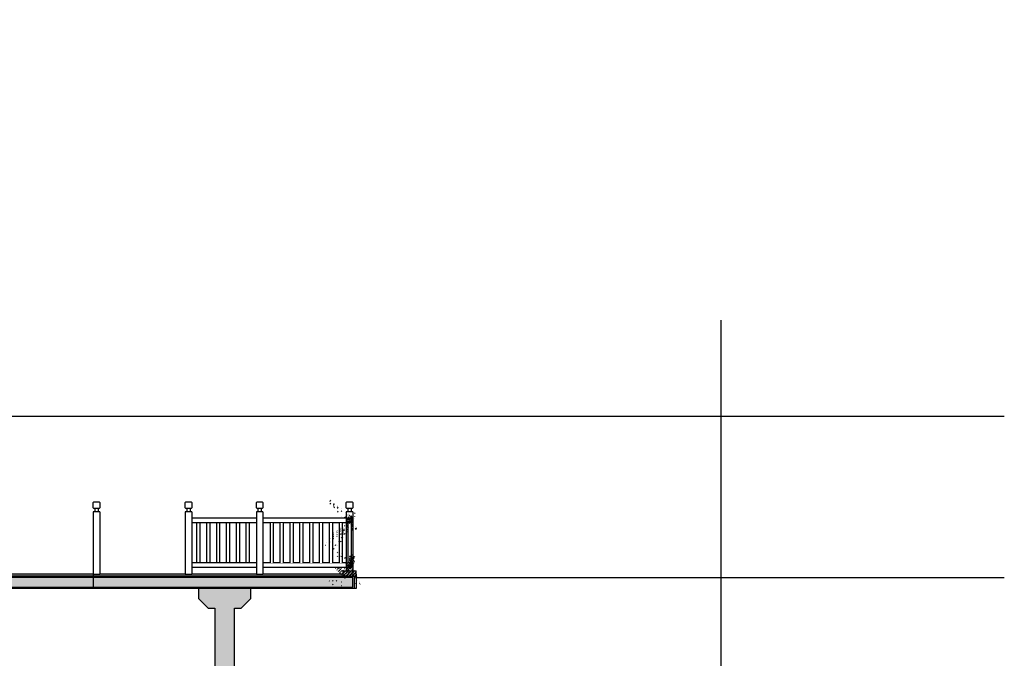
# Model space of a CAD drawing. Units: millimetres. Extents: x 616471947 to 617435336, y 3067791253 to 3069257569.
# Drawn here: x 617191316 to 617206304, y 3068962570 to 3068972299 of the extents above; entities that cross this region are included whole.
import ezdxf
from ezdxf.xclip import XClip

# ---------------------------------------------------------------- set-up
doc = ezdxf.new("R2010")
doc.units = ezdxf.units.MM
doc.header["$LTSCALE"] = 10
doc.header["$MEASUREMENT"] = 0
doc.header["$XCLIPFRAME"] = 0
doc.linetypes.add('DASH', pattern=[0.35, 0.25, -0.1])
for name, color, linetype in [('DLSS', 4, 'Continuous'), ('PUB_DIM', 3, 'Continuous'), ('WL-内轮廓线', 2, 'Continuous'), ('WL-填充', 8, 'Continuous'), ('WL-外轮廓线', 4, 'Continuous'), ('WL-看线', 157, 'DASH'), ('WL-结构线', 4, 'Continuous'), ('WL-铺装', 9, 'Continuous')]:
    doc.layers.add(name, color=color, linetype=linetype)

# ---------------------------------------------------------------- blocks, each defined once
blk = doc.blocks.new('A$C44DB35B9')
at = {"layer": 'WL-填充'}
h = blk.add_hatch(dxfattribs=at)
h.set_pattern_fill('100X200工字铺', color=256, scale=3, pattern_type=2)
h.set_pattern_definition([(103.1564307612759, (20750.30175471306, -610.0037670135498), (-2921.256796387289, -682.8314063962448), [300, -900]), (103.1564307612759, (20389.89293444157, -386.1612281799316), (-2921.256796387289, -682.8314063962448), [300, -900]), (103.1564307612759, (20526.45921564102, -970.4125876426697), (-2921.256796387289, -682.8314063962448), [300, -900]), (103.1564307612759, (20613.73547339439, -25.75240802764893), (-2921.256796387289, -682.8314063962448), [300, -900]), (103.1564307612759, (20029.48411417007, -162.3186893463135), (-2921.256796387289, -682.8314063962448), [300, -900]), (103.1564307612759, (20166.05039536953, -746.5700483322144), (-2921.256796387289, -682.8314063962448), [300, -900]), (103.1564307612759, (19805.64157509804, -522.7275094985962), (-2921.256796387289, -682.8314063962448), [300, -900]), (103.1564307612759, (19942.2078564167, -1106.978868961334), (-2921.256796387289, -682.8314063962448), [300, -900]), (103.1564307612759, (19445.23275482655, -298.884970664978), (-2921.256796387289, -682.8314063962448), [300, -900]), (103.1564307612759, (19581.79903614521, -883.1363296508789), (-2921.256796387289, -682.8314063962448), [300, -900]), (103.1564307612759, (19221.39021587372, -659.2937908172607), (-2921.256796387289, -682.8314063962448), [300, -900]), (103.1564307612759, (19357.95649707317, -1243.545149803162), (-2921.256796387289, -682.8314063962448), [300, -900]), (103.1564307612759, (18860.98139560223, -435.4512515068054), (-2921.256796387289, -682.8314063962448), [300, -900]), (103.1564307612759, (18997.54767680168, -1019.702610969543), (-2921.256796387289, -682.8314063962448), [300, -900]), (103.1564307612759, (18637.13885653019, -795.8600721359253), (-2921.256796387289, -682.8314063962448), [300, -900]), (103.1564307612759, (18773.70513784885, -1380.111431121826), (-2921.256796387289, -682.8314063962448), [300, -900]), (103.1564307612759, (17692.47867703438, -708.5838141441345), (-2921.256796387289, -682.8314063962448), [300, -900]), (103.1564307612759, (18276.7300362587, -572.01753282547), (-2921.256796387289, -682.8314063962448), [300, -900]), (103.1564307612759, (17829.04495835304, -1292.835173606873), (-2921.256796387289, -682.8314063962448), [300, -900]), (103.1564307612759, (18413.29631757736, -1156.268892288208), (-2921.256796387289, -682.8314063962448), [300, -900]), (103.1564307612759, (18052.88749730587, -932.4263534545898), (-2921.256796387289, -682.8314063962448), [300, -900]), (103.1564307612759, (18189.45377862453, -1516.677712440491), (-2921.256796387289, -682.8314063962448), [300, -900]), (13.1564307612759, (17897.32809889317, -1584.960853099823), (-273.132562558498, 1168.502718554916), []), (13.1564307612759, (17829.04495835304, -1292.835173606873), (-273.132562558498, 1168.502718554916), []), (13.1564307612759, (17760.76181769371, -1000.709494113922), (-273.132562558498, 1168.502718554916), []), (13.1564307612759, (17624.19553637505, -416.4581346511841), (-273.132562558498, 1168.502718554916), []), (13.1564307612759, (17692.47867703438, -708.5838141441345), (-273.132562558498, 1168.502718554916), [])])
h.paths.add_polyline_path([(9642.11009311676, 15939.31612491608), (7020.880628466606, 24087.56452083588), (6598.025284528732, 26529.80747652054), (4381.121462106705, 44153.50630044937), (3544.183560371399, 50048.06893968582), (3085.163816809654, 53571.38157606125), (1195.663370251656, 53613.31615114212), (1240.628663420677, 52909.85911989212), (2270.850190043449, 43949.62980031967), (4396.699134230614, 27935.31594657898), (5662.541812300682, 20632.35941171646), (9995.502689003944, 8753.455250263214), (10274.81468296051, 7388.522818088531), (10802.37988173962, 5692.549747943878), (13661.72440457344, -6556.63846540451), (15330.25248944759, -13432.38915300369), (16445.98687386513, -18412.42032337189), (17668.09731888771, -24467.19192886353), (19880.90134048462, -35606.38210678101), (22324.43378925323, -47679.2716627121), (24383.37140619755, -47081.75350236893), (22628.97849297523, -38295.71935606003), (20985.17275178432, -30094.34528303146), (19027.69280362129, -20262.16880846024), (18002.67024254799, -15581.02440690994), (14763.63684213161, -1290.179580211639), (12452.87184727192, 8433.628170490265)])
at = {"layer": 'DLSS', "color": 27, "flags": 128}
blk.add_lwpolyline([(14958.4591063261, -1244.953785896301), (18197.8847733736, -15537.52932024002), (19223.4713139534, -20221.2493429184), (21181.27263402939, -30055.04087972641), (22825.0783752203, -38256.41495275497), (24615.45443999767, -47222.65315771103), (22171.51052224636, -47931.9028506279), (19684.80465936661, -35645.70413208008), (17471.99023628235, -24506.46159315109), (16250.36067569256, -18454.0724606514), (15135.47675955296, -13477.8373169899), (13467.15910625458, -6602.953785896301), (10609.25910627842, 5640.046214103699)], dxfattribs=at)
for points in [[(30209.05914211273, -47416.82211208344, -0.02701233003544467), (29932.08695781231, -46445.39930152893, -0.01812532505760363), (29811.51135134697, -45809.85547018051, -0.08623472066083147), (29814.35910630226, -45672.9537858963, -0.04314434110720301), (29862.00485944748, -45506.6833615303, -0.02348759129509559), (29989.14615285397, -45215.97082233429, -0.03195937162108744), (30193.1280708313, -44862.29141902924, 0.04591014335902876), (30328.35910630226, -44611.9537858963, 0.02202253074876944), (30385.55263078213, -44459.7708325386, 0.01210774680296289), (30470.43210077286, -44176.61403656006, 0.03309641228409745), (30580.94334506989, -43633.82847595215, 0.02399000966450849), (30647.09257316589, -42872.90996980667, 0.02253659384508169), (30642.11709213257, -42085.78449487686, 0.03326888520043963), (30579.35910630226, -41555.9537858963, 0.01535306382697406), (30478.15092682838, -41092.75321626663, -0.01060948048427747), (30325.35910630226, -40423.9537858963, -0.02078217156920134), (30142.19230079651, -39301.9747838974, 0.02213453667159069), (29967.35910630226, -38248.9537858963, 0.04043481413564857), (29707.23548674583, -37376.04228591919, 0.03916961598102413), (29299.35910630226, -36528.9537858963, 0.04315832265526659)], [(28875.48078465462, -47237.58626079559, -0.01118142721346557), (28739.50118982792, -46716.77028751373, -0.01138408249954097), (28648.51902377605, -46290.45149755478, -0.01655059589010745), (28602.40253281593, -45994.13485383987, -0.03553849094798393), (28586.78973174095, -45683.68536520004, -0.04482395303391779), (28613.95944488049, -45438.55310535431, -0.01977836424479692), (28662.32836580276, -45240.49375772476, -0.02239176134515514), (28719.64160692692, -45069.75175857544, -0.01091285139898562), (28829.22960960865, -44803.49403429031, -0.0217644194025155), (28892.80098414421, -44673.81743383408, -0.0120111552185967), (29035.04454898834, -44427.2995095253, 0.01221519672391801), (29174.81861305237, -44184.83376455307, 0.0008061943835244267), (29201.55968379974, -44135.52140140533, 0.01051853244569866), (29203.52335321903, -44131.6959862709, 0.02343475775811637), (29206.95913124084, -44123.71137094498, 0.004406299595250495), (29222.832472682, -44080.31746292114, 0.01265746982558772), (29246.47371840477, -44008.14510393143, 0.005989696379690161), (29290.70593678951, -43853.89247894287, 0.01660764788420403), (29326.11511254311, -43705.38745737076, 0.0105780518505776), (29368.9489235878, -43469.5952630043, 0.0179591455248133), (29399.82563817501, -43219.07067346573, 0.0114936992694523), (29424.9393144846, -42825.53446388245, 0.01176644408989342), (29431.94676291943, -42418.4207572937, 0.0177442219331719), (29420.66039896011, -42148.60624790192, 0.01015268874175997), (29395.82487332821, -41894.93960952759, 0.02227017908063462), (29377.02629125118, -41780.22778749466, 0.002037749351358596), (29348.06637334824, -41645.04715538025, 0.001080238257992058), (29291.84775781631, -41390.39027261734, 0.004993832133931096), (29167.42155861855, -40857.6006398201, -0.01432045896772659), (29127.49711430073, -40670.99563312531, -0.006239663448844191), (29088.54458963871, -40443.60529756546, 0.001428361295183717), (28927.95590126514, -39448.71602582932, 0.0004098098595357954), (28829.37136900425, -38851.91404533386, 0.0006996382476201527), (28770.8503690958, -38502.46881103516, 0.03058174880398601), (28713.65549743176, -38256.5036854744, 0.01672113400564993), (28567.12854766846, -37818.82800483704, 0.02306571356413476), (28379.39547801018, -37378.01891279221, 0.04080666757655006), (28242.25956141949, -37144.1314663887, 0.0003567756636832379), (28176.06466126442, -37049.94177532196, 0.0002861745580283853), (28093.38818109035, -36932.62075996399, 0.001850382499356405)]]:
    blk.add_lwpolyline(points, format="xyb", dxfattribs=at)
at = {"layer": 'WL-外轮廓线', "linetype": 'Continuous', "flags": 128}
blk.add_lwpolyline([(-6693.095511436462, 60842.65738344193, -0.2462086352820235), (-4595.693184137344, 51533.54640483856, 0.1319712962026331), (-2813.659903407097, 39702.45199728012, -0.2071782834024527), (-1939.001803994179, 32402.4183716774, 0.002421746731874474), (-1941.7205991745, 32393.12080383301, 0.181326237324642), (2.36036205291748, 16176.7257566452, -0.02162234386235572), (3404.870118379593, 2290.177307605743, 0.1072274091772046), (7054.414488077164, -11162.64516639709, -0.1636000679675758), (8945.402754187584, -17873.50013494492, 0.1562573644251616), (11241.9493894577, -26488.22484302521, -0.1171374629379372), (13298.4707608223, -33237.59049367905, 0.001661270229079615), (13298.90819573402, -33244.22114276886, 0.1474106696286394), (16608.63639128208, -41986.53219127655, -0.170710972461319), (20291.57889771461, -52020.14309263229, -0.09257613983841373), (18027.65724444389, -67384.49866437912, 0.1233736630518843), (17200.21550166607, -87465.72316122055, -0.1130717020105449), (17265.43140244484, -97464.19784784317, 0.09610363179207769), (17325.07054460049, -110477.4609799385, -0.225752955452801), (11028.03994119167, -131822.9693155289, 0.2471944490030276), (1691.868812322617, -161584.75512743, -0.2221354621171616), (-3734.611235260963, -191567.4149360657, 0.06248943484270715), (-22288.85304450989, -230558.7442011833, 0.06250389920536682)], format="xyb", dxfattribs=at)
at = {"layer": 'WL-铺装', "linetype": 'Continuous', "flags": 128}
blk.add_lwpolyline([(12452.8718470335, 8433.628170013428), (14763.63684177399, -1290.179580211639), (18002.67024230957, -15581.02440738678), (19027.69280326366, -20262.16880846024), (20985.17275154591, -30094.34528303146), (22628.97849273682, -38295.71935606003), (24383.37140583992, -47081.75350236893), (22324.43378865719, -47679.2716627121), (19880.90134000778, -35606.38210678101), (17668.09731841087, -24467.19192886353), (16445.98687338829, -18412.42032289505), (15330.25248932838, -13432.38915348053), (13661.72440445423, -6556.63846540451), (10802.3798815012, 5692.549747467041)], dxfattribs=at)
blk = doc.blocks.new('围挡1')
blk.add_wipeout([(0, 0), (50, 0), (50, -610), (0, -610)])
for p, q in [((0, 0), (0, -610)), ((50, 0), (50, -610))]:
    blk.add_line(p, q)
blk = doc.blocks.new('栏杆1')
blk.add_wipeout([(-50, -1100), (50, -1100), (50, -150), (25, -150), (25, -100), (39.99999999999994, -100), (50, -90), (50, -10), (39.99999999999994, 0), (-40, 0), (-50, -10), (-50, -90), (-40, -100), (-24.999999999999886, -100), (-24.999999999999886, -150), (-50, -150)])
for p, q in [((-25, -100), (-25, -150)), ((25, -100), (25, -150)), ((50, -150), (-50, -150)), ((-50, -150), (-50, -1100)), ((50, -150), (50, -1100)), ((-50, -1100), (50, -1100))]:
    blk.add_line(p, q)
blk.add_lwpolyline([(40, 0), (50, -10), (50, -90), (40, -100), (-40, -100), (-50, -90), (-50, -10), (-40, 0)], close=True)
blk = doc.blocks.new('lg2')
at = {"layer": 'WL-填充'}
h = blk.add_hatch(dxfattribs=at)
h.set_pattern_fill('木纹01', color=256, scale=10)
h.set_pattern_definition([(0, (32.00000000745058, 7.450580596923828e-09), (40, 40), [2, -38]), (0, (4.000000007450581, 4.000000007450581), (40, 40), [4, -36]), (0, (30.00000000745058, 6.000000007450581), (40, 40), [2, -38]), (0, (6.000000007450581, 10.00000000745058), (40, 40), [2, -38]), (0, (30.00000000745058, 12.00000000745058), (40, 40), [2, -38]), (0, (8.00000000745058, 14.00000000745058), (40, 40), [2, -38]), (0, (30.00000000745058, 16.00000000745058), (40, 40), [2, -38]), (0, (8.00000000745058, 20.00000000745058), (40, 40), [2, -22, 2, -14]), (0, (8.00000000745058, 24.00000000745058), (40, 40), [4, -20, 2, -14]), (0, (6.000000007450581, 30.00000000745058), (40, 40), [2, -6, 2, -16, 2, -12]), (0, (4.000000007450581, 34.00000000745058), (40, 40), [2, -8, 4, -26]), (0, (30.00000000745058, 36.00000000745058), (40, 40), [2, -38]), (0, (4.000000007450581, 38.00000000745058), (40, 40), [2, -10, 2, -26]), (45, (7.450580596923828e-09, 7.450580596923828e-09), (4.440892098500626e-15, 40.00000000076099), [5.65684, -50.91170248]), (45, (34.00000000745058, 7.450580596923828e-09), (4.440892098500626e-15, 40.00000000076099), [11.313708, -45.25483448]), (45, (34.00000000745058, 20.00000000745058), (4.440892098500626e-15, 40.00000000076099), [2.8284, -53.74014248]), (45, (7.450580596923828e-09, 24.00000000745058), (4.440892098500626e-15, 40.00000000076099), [8.485280000000001, -48.08326248]), (45, (34.00000000745058, 24.00000000745058), (4.440892098500626e-15, 40.00000000076099), [14.142136, -42.42640648]), (45, (34.00000000745058, 30.00000000745058), (4.440892098500626e-15, 40.00000000076099), [8.485280000000001, -48.08326248]), (315, (26.00000000745058, 34.00000000745058), (40.00000000076099, -8.881784197001252e-15), [2.8284, -53.74014248]), (315, (12.00000000745058, 2.000000007450581), (40.00000000076099, -8.881784197001252e-15), [5.65684, -50.91170248]), (315, (14.00000000745058, 18.00000000745058), (40.00000000076099, -8.881784197001252e-15), [5.65684, -50.91170248]), (315, (26.00000000745058, 10.00000000745058), (40.00000000076099, -8.881784197001252e-15), [5.65684, -50.91170248]), (315, (24.00000000745058, 26.00000000745058), (40.00000000076099, -8.881784197001252e-15), [5.65684, -50.91170248]), (315, (26.00000000745058, 30.00000000745058), (40.00000000076099, -8.881784197001252e-15), [8.485280000000001, -48.08326248]), (315, (16.00000000745058, 6.000000007450581), (40.00000000076099, -8.881784197001252e-15), [8.485280000000001, -48.08326248]), (315, (22.00000000745058, 8.00000000745058), (40.00000000076099, -8.881784197001252e-15), [8.485280000000001, -48.08326248]), (315, (16.00000000745058, 22.00000000745058), (40.00000000076099, -8.881784197001252e-15), [8.485280000000001, -48.08326248]), (315, (20.00000000745058, 24.00000000745058), (40.00000000076099, -8.881784197001252e-15), [8.485280000000001, -48.08326248]), (26.56505119999999, (2.000000007450581, 8.00000000745058), (40.00000000000377, 1.600257926170912e-08), [4.4721356, -84.97058320000001]), (26.56505119999999, (32.00000000745058, 6.000000007450581), (40.00000000000377, 1.600257926170912e-08), [17.888544, -71.55417508]), (26.56505119999999, (32.00000000745058, 12.00000000745058), (40.00000000000377, 1.600257926170912e-08), [17.888544, -71.55417508]), (26.56505119999999, (32.00000000745058, 16.00000000745058), (40.00000000000377, 1.600257926170912e-08), [17.88856, -26.8, 8.9444, -35.80975908]), (26.56505119999999, (36.00000000745058, 22.00000000745058), (40.00000000000377, 1.600257926170912e-08), [4.4721356, -84.97058320000001]), (26.56505119999999, (7.450580596923828e-09, 36.00000000745058), (40.00000000000377, 1.600257926170912e-08), [4.4721356, -84.97058320000001]), (26.56505119999999, (32.00000000745058, 36.00000000745058), (40.00000000000377, 1.600257926170912e-08), [8.944271999999998, -80.49844708]), (333.4349488, (22.00000000745058, 7.450580596923828e-09), (40.00000000000376, -1.600260590706171e-08), [8.944271999999998, -80.49844708]), (333.4349488, (8.00000000745058, 10.00000000745058), (40.00000000000376, -1.600260590706171e-08), [8.944271999999998, -80.49844708]), (333.4349488, (8.00000000745058, 4.000000007450581), (40.00000000000376, -1.600260590706171e-08), [4.4721356, -84.97044707999999]), (333.4349488, (10.00000000745058, 14.00000000745058), (40.00000000000376, -1.600260590706171e-08), [13.416408, -76.02631108]), (333.4349488, (18.00000000745058, 14.00000000745058), (40.00000000000376, -1.600260590706171e-08), [8.944271999999998, -80.49844708]), (333.4349488, (22.00000000745058, 16.00000000745058), (40.00000000000376, -1.600260590706171e-08), [8.944271999999998, -80.49844708]), (333.4349488, (10.00000000745058, 20.00000000745058), (40.00000000000376, -1.600260590706171e-08), [4.4721356, -84.97044707999999]), (333.4349488, (12.00000000745058, 24.00000000745058), (40.00000000000376, -1.600260590706171e-08), [4.4721356, -84.97044707999999]), (333.4349488, (28.00000000745058, 32.00000000745058), (40.00000000000376, -1.600260590706171e-08), [4.4721356, -84.97044707999999]), (333.4349488, (26.00000000745058, 18.00000000745058), (40.00000000000376, -1.600260590706171e-08), [4.4721356, -84.97044707999999]), (333.4349488, (8.00000000745058, 30.00000000745058), (40.00000000000376, -1.600260590706171e-08), [13.416408, -76.02631108]), (333.4349488, (6.000000007450581, 34.00000000745058), (40.00000000000376, -1.600260590706171e-08), [8.944271999999998, -80.49844708]), (333.4349488, (28.00000000745058, 22.00000000745058), (40.00000000000376, -1.600260590706171e-08), [4.472, -40.248, 4.472, -40.25071908]), (333.4349488, (16.00000000745058, 30.00000000745058), (40.00000000000376, -1.600260590706171e-08), [8.944271999999998, -80.49844708]), (333.4349488, (18.00000000745058, 34.00000000745058), (40.00000000000376, -1.600260590706171e-08), [8.944271999999998, -80.49844708]), (333.4349488, (6.000000007450581, 38.00000000745058), (40.00000000000376, -1.600260590706171e-08), [8.944271999999998, -80.49844708]), (333.4349488, (18.00000000745058, 38.00000000745058), (40.00000000000376, -1.600260590706171e-08), [8.944271999999998, -80.49844708])])
h.paths.add_polyline_path([(7.450580596923828e-09, 50.00000000745058), (50.00000000745058, 50.00000000745058), (50.00000000745058, 7.450580596923828e-09), (7.450580596923828e-09, 7.450580596923828e-09)])
at = {"layer": 'WL-内轮廓线'}
blk.add_lwpolyline([(7.450580596923828e-09, 50.00000000745058), (50.00000000745058, 50.00000000745058), (50.00000000745058, 7.450580596923828e-09), (7.450580596923828e-09, 7.450580596923828e-09)], close=True, dxfattribs=at)

msp = doc.modelspace()

# ---------------------------------------------------------------- hatches: boundary and pattern name
at = {"layer": 'WL-填充'}
h = msp.add_hatch(dxfattribs=at)
h.set_pattern_fill('ANSI33', color=256, scale=10)
h.set_pattern_definition([(45, (618042048.3947303, 3068985691.185195), (-22.45064030267288, 22.45064030267288), []), (45, (618042070.8453803, 3068985691.185195), (-22.45064030267288, 22.45064030267288), [15.875, -7.9375])])
h.paths.add_polyline_path([(617188173.4561837, 3068963823.457627), (617188143.4561837, 3068963853.457627), (617188143.4561837, 3068963633.457627), (617188173.4561837, 3068963633.457627)])
h.paths.add_polyline_path([(617190071.3701873, 3068963853.457627), (617188143.4561837, 3068963853.457627), (617188173.4561841, 3068963823.457626), (617190041.3701868, 3068963823.457626)])
h.paths.add_polyline_path([(617190071.3701873, 3068963853.457627), (617190041.3701873, 3068963823.457627), (617196235.5896, 3068963823.457625), (617196235.5896, 3068963853.457626)])
h = msp.add_hatch(dxfattribs=at)
h.set_pattern_fill('钢筋混凝土', color=256, scale=20)
h.set_pattern_definition([(45, (618042048.3947303, 3068985691.185195), (-35.35533905932737, 35.35533905932738), []), (49.99999999999999, (618042048.3947303, 3068985691.185195), (143.4520365201507, -12.55042699651902), [15, -165]), (355, (618042048.3947303, 3068985691.185195), (-27.7502667226, 150.4384267400024), [12, -132]), (100.4514, (618042060.3490664, 3068985690.139328), (115.7018763428043, 137.8879084121907), [12.748038, -140.2284224]), (46.18420000000002, (618042048.3947303, 3068985731.185195), (213.4482097251289, -33.10380286580362), [22.49999999999999, -247.4999999999999]), (96.6356, (618042066.1820793, 3068985728.426534), (186.9325411097407, 194.8235741800883), [19.1220576, -210.3426]), (351.1842, (618042048.3947303, 3068985731.185195), (186.9323890267254, 194.8237201850649), [18, -198]), (21, (618042068.3947303, 3068985721.185195), (119.3814104236923, -80.52377813306776), [15, -165]), (326.0000000000001, (618042068.3947303, 3068985721.185195), (48.66306638431634, 145.0300090093706), [12, -132]), (71.4514, (618042078.343177, 3068985714.474874), (168.044525716298, 64.50609934199048), [12.748038, -140.2284224]), (37.50000000000001, (618042048.3947303, 3068985691.185195), (2.431971063458134, 66.5787707662623), [0, -130.4, 0, -134, 0, -132.5]), (7.499999999999999, (618042048.3947303, 3068985691.185195), (52.61390748842972, 78.88234237647205), [0, -76.39999999999999, 0, -127.4, 0, -50.5]), (327.5, (618042003.7947303, 3068985691.185195), (106.7644872344818, -4.510974346875951), [0, -50, 0, -156, 0, -207]), (317.5, (618041983.7947303, 3068985691.185195), (116.6372338684772, 20.02099646646354), [0, -65, 0, -103.6, 0, -147])])
h.paths.add_polyline_path([(617188193.4561837, 3068963803.457627), (617188193.4561837, 3068963653.457626), (617196385.5896, 3068963653.457625), (617196385.5895998, 3068963803.457626)])
h = msp.add_hatch(dxfattribs=at)
h.set_pattern_fill('ANSI33', color=256, scale=10)
h.set_pattern_definition([(45, (0, 0), (-22.45064030267288, 22.45064030267288), []), (45, (22.45065, 0), (-22.45064030267288, 22.45064030267288), [15.875, -7.9375])])
h.paths.add_polyline_path([(617196435.5896, 3068963823.457625), (617196405.5896, 3068963823.457625), (617196405.5896, 3068963633.457625), (617196435.5896, 3068963633.457625)])
h = msp.add_hatch(dxfattribs=at)
h.set_pattern_fill('钢筋混凝土', color=256, scale=20)
h.set_pattern_definition([(45, (618060573.3373706, 3069004383.627277), (-35.35533905932737, 35.35533905932738), []), (49.99999999999999, (618060573.3373706, 3069004383.627277), (143.4520365201507, -12.55042699651902), [15, -165]), (355, (618060573.3373706, 3069004383.627277), (-27.7502667226, 150.4384267400024), [12, -132]), (100.4514, (618060585.2917067, 3069004382.581409), (115.7018763428043, 137.8879084121907), [12.748038, -140.2284224]), (46.18420000000002, (618060573.3373706, 3069004423.627277), (213.4482097251289, -33.10380286580362), [22.49999999999999, -247.4999999999999]), (96.6356, (618060591.1247196, 3069004420.868616), (186.9325411097407, 194.8235741800883), [19.1220576, -210.3426]), (351.1842, (618060573.3373706, 3069004423.627277), (186.9323890267254, 194.8237201850649), [18, -198]), (21, (618060593.3373706, 3069004413.627277), (119.3814104236923, -80.52377813306776), [15, -165]), (326.0000000000001, (618060593.3373706, 3069004413.627277), (48.66306638431634, 145.0300090093706), [12, -132]), (71.4514, (618060603.2858173, 3069004406.916955), (168.044525716298, 64.50609934199048), [12.748038, -140.2284224]), (37.50000000000001, (618060573.3373706, 3069004383.627277), (2.431971063458134, 66.5787707662623), [0, -130.4, 0, -134, 0, -132.5]), (7.499999999999999, (618060573.3373706, 3069004383.627277), (52.61390748842972, 78.88234237647205), [0, -76.39999999999999, 0, -127.4, 0, -50.5]), (327.5, (618060528.7373706, 3069004383.627277), (106.7644872344818, -4.510974346875951), [0, -50, 0, -156, 0, -207]), (317.5, (618060508.7373706, 3069004383.627277), (116.6372338684772, 20.02099646646354), [0, -65, 0, -103.6, 0, -147])])
h.paths.add_polyline_path([(617194035.5896001, 3068963633.457625), (617194035.5896001, 3068963483.457626), (617194185.5896001, 3068963333.457626), (617194285.5896001, 3068963333.457626), (617194285.5896, 3068959925.962476), (617194285.5896, 3068959052.068256), (617193435.5896, 3068959052.068256), (617193435.5896, 3068958752.068256), (617195435.5896, 3068958752.068256), (617195435.5896, 3068959052.068256), (617194585.5896, 3068959052.068256), (617194585.5896, 3068959806.256158), (617194585.5896001, 3068963333.457626), (617194685.5896001, 3068963333.457626), (617194835.5896001, 3068963483.457626), (617194835.5896001, 3068963633.457626)])

# ---------------------------------------------------------------- linework, layer by layer
at = {"layer": 'PUB_DIM', "linetype": 'DASH'}
for p, q in [((617201987.5451328, 3068967720.478717), (617201987.5451328, 3068959603.457669)), ((617206303.8811812, 3068966253.457669), (617186732.4134125, 3068966253.457627)), ((617196435.5895998, 3068963803.457669), (617206303.8811812, 3068963803.457669))]:
    msp.add_line(p, q, dxfattribs=at)
at = {"layer": 'WL-内轮廓线'}
for p, q in [((617196235.5896, 3068963853.457625), (617188143.4561837, 3068963853.457627)), ((617196435.5896, 3068963823.457625), (617188143.4561837, 3068963823.457627)), ((617196385.5895998, 3068963803.457626), (617191932.1938497, 3068963803.457669)), ((617196235.5896, 3068963823.457625), (617196435.5896, 3068963823.457625)), ((617196405.5896, 3068963823.457625), (617196405.5896, 3068963633.457625)), ((617196435.5896, 3068963853.457625), (617196435.5896, 3068963633.457625)), ((617196435.5896, 3068963633.457625), (617188143.4561837, 3068963633.457627))]:
    msp.add_line(p, q, dxfattribs=at)
for points in [[(617196435.5896, 3068963823.457625), (617196435.5896, 3068963903.457625)], [(617192435.5896, 3068963853.457626), (617192435.5896, 3068963633.457626)]]:
    msp.add_lwpolyline(points, dxfattribs=at)
at = {"layer": 'WL-外轮廓线'}
msp.add_lwpolyline([(617188193.4561837, 3068963803.457627), (617188193.4561837, 3068963653.457626), (617196385.5896, 3068963653.457625), (617196385.5895998, 3068963803.457626), (617188193.4561836, 3068963803.457627)], dxfattribs=at)
at = {"layer": 'WL-看线', "linetype": 'ByBlock'}
for p, q in [((617196385.5896, 3068964803.457625), (617196285.5896, 3068964803.457625)), ((617196310.5896, 3068964853.457625), (617196310.5896, 3068964803.457625)), ((617196360.5896, 3068964853.457625), (617196360.5896, 3068964803.457625))]:
    msp.add_line(p, q, dxfattribs=at)
msp.add_lwpolyline([(617196375.5896, 3068964953.457625), (617196385.5896, 3068964943.457625), (617196385.5896, 3068964863.457625), (617196375.5896, 3068964853.457625), (617196295.5896, 3068964853.457625), (617196285.5896, 3068964863.457625), (617196285.5896, 3068964943.457625), (617196295.5896, 3068964953.457625)], close=True, dxfattribs=at)
at = {"layer": 'WL-结构线', "flags": 128}
msp.add_lwpolyline([(617194035.5896001, 3068963633.457625), (617194035.5896001, 3068963483.457626), (617194185.5896001, 3068963333.457626), (617194285.5896001, 3068963333.457626), (617194285.5896, 3068959925.962476), (617194285.5896, 3068959052.068256), (617193435.5896, 3068959052.068256), (617193435.5896, 3068958752.068256), (617195435.5896, 3068958752.068256), (617195435.5896, 3068959052.068256), (617194585.5896, 3068959052.068256), (617194585.5896, 3068959806.256158), (617194585.5896001, 3068963333.457626), (617194685.5896001, 3068963333.457626), (617194835.5896001, 3068963483.457626), (617194835.5896001, 3068963633.457626), (617194035.5896001, 3068963633.457625)], dxfattribs=at)

# ---------------------------------------------------------------- block references
ref = msp.add_blockref('A$C44DB35B9', (617184731.9773998, 3069014788.111921), dxfattribs=dict(rotation=346.6670625540196))
XClip(ref).set_block_clipping_path([(-9737.420353651047, -14034.609639167786), (60961.6524951458, -11920.278121948242), (58973.75082194805, 54551.23029088974), (-11725.322026848793, 52436.8987736702)])

# ---------------------------------------------------------------- wipeouts: each hides what was drawn before it
for points in [[(617193601.1083212, 3068964703.457626), (617193601.1083212, 3068964633.457626), (617196335.5895998, 3068964633.4576263), (617196335.5895998, 3068964703.4576263)], [(617193601.1083212, 3068964023.457626), (617193601.1083212, 3068963953.457626), (617196335.5895998, 3068963953.4576263), (617196335.5895998, 3068964023.4576263)]]:
    msp.add_wipeout(points).dxf.layer = 'WL-内轮廓线'

# ---------------------------------------------------------------- next in the draw order: hatches: boundary and pattern name
at = {"layer": 'WL-填充'}
h = msp.add_hatch(dxfattribs=at)
h.set_pattern_fill('ANSI33', color=256, scale=10)
h.set_pattern_definition([(45, (573634622.0290104, 3034964938.589101), (-22.45064030267288, 22.45064030267288), []), (45, (573634644.4796604, 3034964938.589101), (-22.45064030267288, 22.45064030267288), [15.875, -7.9375])])
h.paths.add_polyline_path([(617196435.5896, 3068963823.457625), (617196435.5896, 3068963903.457625), (617196235.5896, 3068963903.457625), (617196235.5896, 3068963823.457625)])

# ---------------------------------------------------------------- next in the draw order: linework, layer by layer
at = {"layer": 'WL-内轮廓线'}
for p, q in [((617196285.5896, 3068964703.457626), (617195018.3489605, 3068964703.457626)), ((617196285.5896, 3068964633.457626), (617195018.3489605, 3068964633.457626)), ((617196285.5896, 3068964023.457626), (617195018.3489605, 3068964023.457626)), ((617196285.5896, 3068963953.457626), (617195018.3489605, 3068963953.457626)), ((617196235.5896, 3068963903.457625), (617196435.5896, 3068963903.457625)), ((617196235.5896, 3068963903.457625), (617196235.5896, 3068963823.457625))]:
    msp.add_line(p, q, dxfattribs=at)
at = {"layer": 'WL-看线', "linetype": 'ByBlock'}
for p, q in [((617196385.5896, 3068964803.457625), (617196385.5896, 3068963903.457625)), ((617196310.5896, 3068964633.457625), (617196310.5896, 3068964023.457625)), ((617196360.5896, 3068964633.457625), (617196360.5896, 3068964023.457625))]:
    msp.add_line(p, q, dxfattribs=at)

# ---------------------------------------------------------------- next in the draw order: block references
at = {"layer": 'WL-内轮廓线'}
for name, p in [('栏杆1', (617192485.5896001, 3068964953.457626)), ('栏杆1', (617193885.5896001, 3068964953.457625)), ('围挡1', (617194159.7286409, 3068964633.457625)), ('围挡1', (617194309.7286409, 3068964633.457625)), ('围挡1', (617194459.7286409, 3068964633.457625)), ('围挡1', (617194609.7286409, 3068964633.457625)), ('围挡1', (617194759.7286409, 3068964633.457625))]:
    msp.add_blockref(name, p, dxfattribs=at)

# ---------------------------------------------------------------- next in the draw order: block references
for name, p in [('栏杆1', (617194968.3489605, 3068964953.457625)), ('围挡1', (617194009.7286409, 3068964633.457625)), ('围挡1', (617195126.9692802, 3068964633.457625)), ('围挡1', (617195276.9692802, 3068964633.457625)), ('围挡1', (617195426.9692802, 3068964633.457625)), ('围挡1', (617195576.9692802, 3068964633.457625)), ('围挡1', (617195726.9692802, 3068964633.457625)), ('围挡1', (617195876.9692802, 3068964633.457625)), ('围挡1', (617196026.9692802, 3068964633.457625)), ('围挡1', (617196176.9692802, 3068964633.457625))]:
    msp.add_blockref(name, p, dxfattribs=at)

# ---------------------------------------------------------------- next in the draw order: linework, layer by layer
for p, q in [((617194918.3489605, 3068964703.457625), (617193935.5896001, 3068964703.457625)), ((617194918.3489605, 3068964633.457625), (617193935.5896001, 3068964633.457625)), ((617194918.3489605, 3068964023.457625), (617193935.5896001, 3068964023.457625)), ((617194918.3489605, 3068963953.457625), (617193935.5896001, 3068963953.457625))]:
    msp.add_line(p, q, dxfattribs=at)
at = {"layer": 'WL-看线', "linetype": 'ByBlock'}
msp.add_line((617196285.5896, 3068964803.457625), (617196285.5896, 3068963903.457625), dxfattribs=at)

# ---------------------------------------------------------------- next in the draw order: block references
at = {"xscale": 1.4, "yscale": 1.4, "zscale": 1.4}
for p in [(617196300.5896, 3068964633.457625), (617196300.5896, 3068963953.457625)]:
    msp.add_blockref('lg2', p, dxfattribs=at)

doc.saveas('drawing.dxf')
